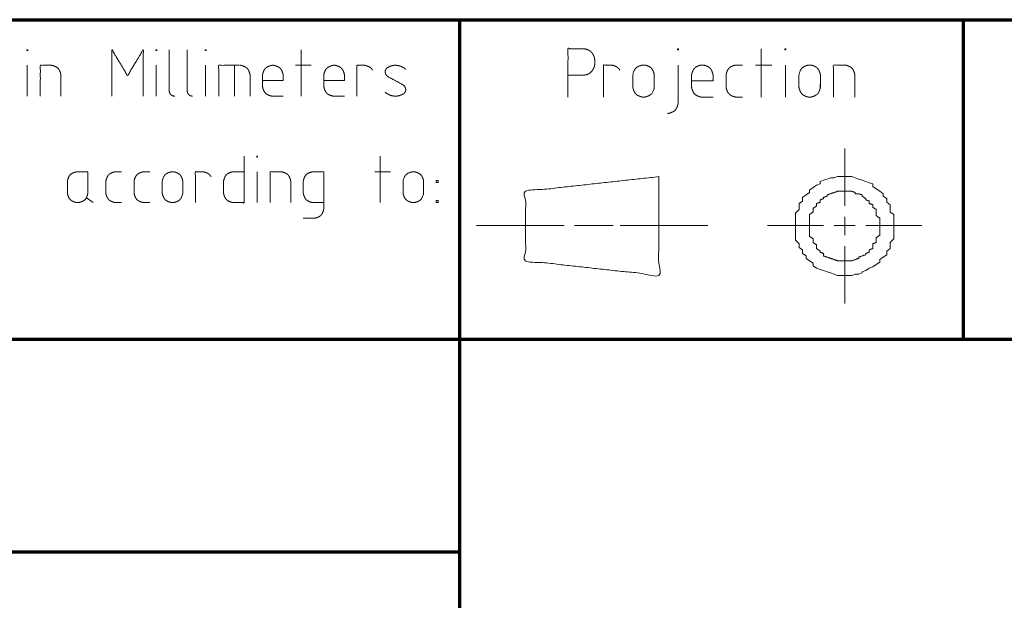
# Model space of a CAD drawing. Units: millimetres. Extents: x 0 to 855, y 0 to 297.
# Drawn here: x 263 to 314, y 35 to 65 of the extents above; entities that cross this region are included whole.
import ezdxf

# ---------------------------------------------------------------- set-up
doc = ezdxf.new("R2010")
doc.units = ezdxf.units.MM
doc.layers.add('1', color=7, linetype='Continuous', true_color=0xffffff)

# ---------------------------------------------------------------- blocks, each defined once
blk = doc.blocks.new('70CMC00400_1')
at = {"layer": '1', "color": 18, "linetype": 'Continuous', "lineweight": 70}
for p, q in [((245, 65), (270, 65)), ((270, 65), (286, 65)), ((286, 65), (286, 59.5)), ((286, 65), (312, 65)), ((312, 65), (312, 59.5)), ((312, 65), (319, 65)), ((286, 59.5), (286, 54)), ((312, 59.5), (312, 54)), ((286, 54), (286, 48.5)), ((312, 54), (312, 48.5)), ((245, 48.5), (270, 48.5)), ((270, 48.5), (286, 48.5)), ((286, 48.5), (286, 43)), ((286, 48.5), (312, 48.5)), ((312, 48.5), (319, 48.5)), ((286, 43), (286, 37.5)), ((245, 37.5), (270, 37.5)), ((270, 37.5), (286, 37.5)), ((286, 37.5), (286, 32))]:
    blk.add_line(p, q, dxfattribs=at)
at = {"layer": '1', "color": 18, "linetype": 'Continuous', "lineweight": 13}
for p, q in [((277.815, 61.05), (277.815, 63.45)), ((301.569, 61), (301.569, 63.5)), ((263.68, 61.05), (263.68, 62.642)), ((270.34, 61.05), (270.34, 62.642)), ((272.89, 61.05), (272.89, 62.642)), ((274.372, 62.642), (274.372, 61.05)), ((278.346, 62.642), (277.537, 62.642)), ((302.121, 62.658), (301.279, 62.658)), ((302.823, 61), (302.823, 62.658)), ((305.884, 55.377), (305.884, 58.337)), ((281.905, 55.55), (281.905, 57.95)), ((275.549, 55.55), (275.549, 57.142)), ((282.436, 57.142), (281.627, 57.142)), ((304.436, 56.448), (304.254, 56.322)), ((304.617, 56.511), (304.436, 56.448)), ((304.798, 56.7), (304.617, 56.637)), ((304.617, 56.637), (304.617, 56.511)), ((304.979, 56.763), (304.798, 56.7)), ((305.16, 56.826), (304.979, 56.763)), ((305.341, 56.826), (305.16, 56.826)), ((305.522, 56.889), (305.341, 56.826)), ((305.703, 56.889), (305.522, 56.889)), ((305.884, 56.889), (305.703, 56.889)), ((306.065, 56.889), (305.884, 56.889)), ((306.247, 56.889), (306.065, 56.889)), ((306.428, 56.826), (306.247, 56.889)), ((306.609, 56.763), (306.428, 56.826)), ((306.79, 56.7), (306.609, 56.763)), ((306.971, 56.637), (306.79, 56.7)), ((307.152, 56.574), (306.971, 56.637)), ((307.333, 56.511), (307.152, 56.574)), ((307.333, 56.385), (307.333, 56.511)), ((303.892, 55.944), (303.711, 55.818)), ((304.073, 56.07), (303.892, 55.944)), ((304.254, 56.322), (304.073, 56.196)), ((304.073, 56.196), (304.073, 56.07)), ((307.514, 56.259), (307.333, 56.385)), ((307.695, 56.133), (307.514, 56.259)), ((307.876, 56.007), (307.695, 56.133)), ((307.876, 55.881), (307.876, 56.007)), ((266.735, 55.803), (267.088, 55.55)), ((303.711, 55.629), (303.53, 55.503)), ((303.53, 55.503), (303.53, 55.314)), ((303.711, 55.818), (303.711, 55.629)), ((308.058, 55.755), (307.876, 55.881)), ((308.058, 55.566), (308.058, 55.755)), ((308.239, 55.44), (308.058, 55.566)), ((308.239, 55.251), (308.239, 55.44)), ((303.53, 55.188), (303.349, 54.999)), ((303.349, 54.999), (303.349, 54.81)), ((303.53, 55.314), (303.53, 55.188)), ((308.239, 55.062), (308.239, 55.251)), ((308.42, 54.936), (308.239, 55.062)), ((308.42, 54.747), (308.42, 54.936)), ((303.349, 54.81), (303.349, 54.621)), ((303.349, 54.621), (303.349, 54.495)), ((303.349, 54.495), (303.349, 54.306)), ((305.884, 53.865), (305.884, 54.81)), ((308.42, 54.558), (308.42, 54.747)), ((308.42, 54.369), (308.42, 54.558)), ((286.869, 54.369), (291.396, 54.369)), ((291.939, 54.369), (293.932, 54.369)), ((298.821, 54.369), (294.294, 54.369)), ((301.9, 54.369), (304.798, 54.369)), ((303.349, 54.306), (303.349, 54.117)), ((303.349, 54.117), (303.349, 53.928)), ((303.349, 53.928), (303.349, 53.739)), ((305.341, 54.369), (306.428, 54.369)), ((306.971, 54.369), (309.869, 54.369)), ((308.42, 54.18), (308.42, 54.369)), ((308.42, 54.054), (308.42, 54.18)), ((308.42, 53.865), (308.42, 54.054)), ((303.349, 53.739), (303.349, 53.613)), ((303.349, 53.613), (303.53, 53.424)), ((303.53, 53.424), (303.53, 53.235)), ((308.239, 53.487), (308.42, 53.676)), ((308.239, 53.361), (308.239, 53.487)), ((308.42, 53.676), (308.42, 53.865)), ((303.53, 53.235), (303.711, 53.109)), ((303.711, 53.109), (303.711, 52.92)), ((303.711, 52.92), (303.892, 52.794)), ((305.884, 50.337), (305.884, 53.298)), ((308.058, 53.046), (308.239, 53.172)), ((308.058, 52.857), (308.058, 53.046)), ((308.239, 53.172), (308.239, 53.361)), ((303.892, 52.794), (303.892, 52.668)), ((303.892, 52.668), (304.073, 52.542)), ((304.073, 52.542), (304.254, 52.416)), ((304.254, 52.416), (304.254, 52.29)), ((307.514, 52.353), (307.695, 52.479)), ((307.695, 52.605), (307.876, 52.731)), ((307.695, 52.479), (307.695, 52.605)), ((307.876, 52.731), (308.058, 52.857)), ((304.254, 52.29), (304.436, 52.164)), ((304.436, 52.164), (304.617, 52.101)), ((304.617, 52.101), (304.798, 52.038)), ((304.798, 52.038), (304.979, 51.975)), ((304.979, 51.975), (305.16, 51.912)), ((305.16, 51.912), (305.341, 51.849)), ((306.609, 51.849), (306.79, 51.912)), ((306.79, 51.975), (306.971, 52.038)), ((306.79, 51.912), (306.79, 51.975)), ((306.971, 52.038), (307.152, 52.164)), ((307.152, 52.164), (307.333, 52.227)), ((307.333, 52.227), (307.514, 52.353)), ((305.341, 51.849), (305.522, 51.786)), ((305.522, 51.786), (305.703, 51.786)), ((305.703, 51.786), (305.884, 51.786)), ((305.884, 51.786), (306.065, 51.786)), ((306.065, 51.786), (306.247, 51.786)), ((306.247, 51.786), (306.428, 51.849)), ((306.428, 51.849), (306.609, 51.849))]:
    blk.add_line(p, q, dxfattribs=at)
for points, knots in [([(291.598, 62.132), (292.413, 62.132), (292.545, 62.158), (292.624, 62.184), (292.677, 62.211), (292.756, 62.263), (292.834, 62.342), (292.887, 62.421), (292.94, 62.526), (292.966, 62.605), (292.992, 62.763), (292.992, 62.868), (292.966, 63.026), (292.94, 63.105), (292.887, 63.211), (292.834, 63.289), (292.756, 63.368), (292.677, 63.421), (292.624, 63.447), (292.545, 63.474), (292.413, 63.5), (291.598, 63.5), (291.598, 61)], [0, 0, 0.133429, 0.155374, 0.168987, 0.17861, 0.194128, 0.212388, 0.227909, 0.247156, 0.260767, 0.286948, 0.304164, 0.330345, 0.343955, 0.363203, 0.378723, 0.396984, 0.412501, 0.422125, 0.435738, 0.457683, 0.591112, 1, 1]), ([(263.655, 63.399), (263.655, 63.45), (263.706, 63.45), (263.706, 63.399), (263.655, 63.399)], [0, 0, 0.250013, 0.5, 0.750013, 1, 1]), ([(269.667, 61.05), (269.667, 63.45), (268.858, 62.111), (268.05, 63.45), (268.05, 61.05)], [0, 0, 0.302719, 0.499999, 0.697281, 1, 1]), ([(270.315, 63.399), (270.315, 63.45), (270.365, 63.45), (270.365, 63.399), (270.315, 63.399)], [0, 0, 0.249962, 0.5, 0.749962, 1, 1]), ([(271.013, 63.45), (271.013, 61.303), (271.038, 61.202), (271.089, 61.126), (271.165, 61.075), (271.266, 61.05), (271.291, 61.05)], [0, 0, 0.837789, 0.878427, 0.913963, 0.949504, 0.990137, 1, 1]), ([(271.939, 63.45), (271.939, 61.303), (271.964, 61.202), (272.015, 61.126), (272.091, 61.075), (272.192, 61.05), (272.217, 61.05)], [0, 0, 0.837793, 0.878434, 0.91397, 0.949504, 0.990145, 1, 1]), ([(272.865, 63.399), (272.865, 63.45), (272.915, 63.45), (272.915, 63.399), (272.865, 63.399)], [0, 0, 0.249962, 0.5, 0.749962, 1, 1]), ([(297.254, 63.5), (297.254, 63.447), (297.307, 63.447), (297.307, 63.5), (297.254, 63.5)], [0, 0, 0.250012, 0.5, 0.750012, 1, 1]), ([(302.796, 63.447), (302.796, 63.5), (302.849, 63.5), (302.849, 63.447), (302.796, 63.447)], [0, 0, 0.250012, 0.5, 0.750012, 1, 1]), ([(265.415, 61.05), (265.415, 62.162), (265.389, 62.263), (265.339, 62.389), (265.288, 62.465), (265.238, 62.515), (265.162, 62.566), (265.036, 62.616), (264.935, 62.642), (264.354, 62.642), (264.354, 61.05)], [0, 0, 0.276632, 0.302554, 0.336411, 0.359078, 0.376863, 0.399529, 0.433387, 0.45931, 0.603913, 1, 1]), ([(274.624, 62.642), (273.563, 62.642), (273.563, 61.05)], [0, 0, 0.399998, 1, 1]), ([(275.18, 61.05), (275.18, 62.162), (275.155, 62.263), (275.104, 62.389), (275.054, 62.465), (275.003, 62.515), (274.928, 62.566), (274.801, 62.616), (274.7, 62.642), (274.65, 62.642)], [0, 0, 0.586225, 0.641158, 0.712906, 0.760948, 0.798628, 0.846671, 0.91842, 0.973346, 1, 1]), ([(275.828, 61.858), (276.889, 61.858), (276.889, 62.162), (276.864, 62.263), (276.813, 62.389), (276.763, 62.465), (276.712, 62.515), (276.637, 62.566), (276.51, 62.616), (276.409, 62.642), (276.308, 62.642), (276.207, 62.616), (276.081, 62.566), (276.005, 62.515), (275.955, 62.465), (275.904, 62.389), (275.853, 62.263), (275.828, 62.162), (275.828, 62.111), (275.828, 61.53), (275.853, 61.429), (275.904, 61.303), (275.955, 61.227), (276.005, 61.176), (276.081, 61.126), (276.207, 61.075), (276.308, 61.05), (276.889, 61.05)], [0, 0, 0.217428, 0.279549, 0.300895, 0.328773, 0.347437, 0.362081, 0.380745, 0.408623, 0.429969, 0.450677, 0.472019, 0.499897, 0.518564, 0.533205, 0.55187, 0.579749, 0.601093, 0.611447, 0.730514, 0.751857, 0.779737, 0.798401, 0.813043, 0.831709, 0.859588, 0.88093, 1, 1]), ([(278.994, 61.858), (280.055, 61.858), (280.055, 62.162), (280.029, 62.263), (279.979, 62.389), (279.928, 62.465), (279.878, 62.515), (279.802, 62.566), (279.676, 62.616), (279.575, 62.642), (279.474, 62.642), (279.373, 62.616), (279.246, 62.566), (279.171, 62.515), (279.12, 62.465), (279.069, 62.389), (279.019, 62.263), (278.994, 62.162), (278.994, 61.581), (278.994, 61.53), (279.019, 61.429), (279.069, 61.303), (279.12, 61.227), (279.171, 61.176), (279.246, 61.126), (279.373, 61.075), (279.474, 61.05), (280.055, 61.05)], [0, 0, 0.217428, 0.279549, 0.300894, 0.328773, 0.347438, 0.362081, 0.380745, 0.408623, 0.429969, 0.450673, 0.472019, 0.499897, 0.518565, 0.533205, 0.55187, 0.579749, 0.601094, 0.72016, 0.730514, 0.751858, 0.779737, 0.798401, 0.813043, 0.83171, 0.859588, 0.880934, 1, 1]), ([(280.703, 61.05), (280.703, 62.642), (281.107, 62.642), (281.208, 62.616), (281.334, 62.566), (281.41, 62.515), (281.461, 62.465), (281.511, 62.389)], [0, 0, 0.639287, 0.801646, 0.84348, 0.898126, 0.934716, 0.963415, 1, 1]), ([(283.22, 62.439), (283.119, 62.515), (282.968, 62.591), (282.892, 62.616), (282.74, 62.642), (282.639, 62.642), (282.488, 62.616), (282.412, 62.591), (282.26, 62.515), (282.21, 62.465), (282.184, 62.414), (282.159, 62.338), (282.159, 62.288), (282.184, 62.187), (282.235, 62.111), (282.336, 62.035), (283.043, 61.656), (283.144, 61.581), (283.195, 61.505), (283.22, 61.404), (283.22, 61.353), (283.195, 61.277), (283.17, 61.227), (283.119, 61.176), (282.968, 61.101), (282.892, 61.075), (282.74, 61.05), (282.639, 61.05), (282.488, 61.075), (282.412, 61.101), (282.26, 61.176), (282.159, 61.252)], [0, 0, 0.031351, 0.073412, 0.093236, 0.13138, 0.156457, 0.194595, 0.214425, 0.256486, 0.274218, 0.28824, 0.308068, 0.320608, 0.346459, 0.369068, 0.400419, 0.599585, 0.630932, 0.65354, 0.679392, 0.691933, 0.71176, 0.725782, 0.743515, 0.785575, 0.8054, 0.843544, 0.86862, 0.906759, 0.926589, 0.968649, 1, 1]), ([(293.431, 61), (293.431, 62.658), (293.852, 62.658), (293.957, 62.632), (294.088, 62.579), (294.167, 62.526), (294.22, 62.474), (294.273, 62.395)], [0, 0, 0.639281, 0.801641, 0.843477, 0.898125, 0.93471, 0.96341, 1, 1]), ([(296.053, 61.5), (296.053, 62.105), (296.053, 62.158), (296.027, 62.263), (295.974, 62.395), (295.921, 62.474), (295.869, 62.526), (295.79, 62.579), (295.658, 62.632), (295.553, 62.658), (295.448, 62.658), (295.342, 62.632), (295.211, 62.579), (295.132, 62.526), (295.079, 62.474), (295.027, 62.395), (294.974, 62.263), (294.948, 62.158), (294.948, 62.105), (294.948, 61.5), (294.974, 61.395), (295.027, 61.263), (295.079, 61.184), (295.132, 61.132), (295.211, 61.079), (295.342, 61.026), (295.448, 61), (295.553, 61), (295.658, 61.026), (295.79, 61.079), (295.869, 61.132), (295.921, 61.184), (295.974, 61.263), (296.027, 61.395), (296.053, 61.5), (296.053, 62.105)], [0, 0, 0.120535, 0.132013, 0.155679, 0.186588, 0.207285, 0.223519, 0.244213, 0.275124, 0.298788, 0.321745, 0.345413, 0.37632, 0.397018, 0.413252, 0.433946, 0.464855, 0.48852, 0.499999, 0.632013, 0.655679, 0.686588, 0.707282, 0.723516, 0.744214, 0.775121, 0.798789, 0.821746, 0.84541, 0.876321, 0.897015, 0.913249, 0.933946, 0.964855, 0.98852, 1, 1]), ([(297.281, 62.658), (297.281, 60.658), (297.254, 60.553), (297.202, 60.421), (297.149, 60.342), (297.096, 60.289), (297.017, 60.237), (296.886, 60.184), (296.781, 60.158), (296.728, 60.158)], [0, 0, 0.709907, 0.748421, 0.798723, 0.832401, 0.85882, 0.892503, 0.942802, 0.98132, 1, 1]), ([(297.982, 61.842), (299.087, 61.842), (299.087, 62.158), (299.061, 62.263), (299.008, 62.395), (298.956, 62.474), (298.903, 62.526), (298.824, 62.579), (298.692, 62.632), (298.587, 62.658), (298.482, 62.658), (298.377, 62.632), (298.245, 62.579), (298.166, 62.526), (298.113, 62.474), (298.061, 62.395), (298.008, 62.263), (297.982, 62.158), (297.982, 62.105), (297.982, 61.5), (298.008, 61.395), (298.061, 61.263), (298.113, 61.184), (298.166, 61.132), (298.245, 61.079), (298.377, 61.026), (298.482, 61), (299.087, 61)], [0, 0, 0.217426, 0.279548, 0.300893, 0.328771, 0.347438, 0.36208, 0.380744, 0.408624, 0.429967, 0.450677, 0.47202, 0.499896, 0.518564, 0.533206, 0.55187, 0.579748, 0.601093, 0.611446, 0.730514, 0.751859, 0.779737, 0.798401, 0.813043, 0.831711, 0.859587, 0.88093, 1, 1]), ([(300.604, 62.658), (300.262, 62.658), (300.157, 62.632), (300.025, 62.579), (299.946, 62.526), (299.894, 62.474), (299.841, 62.395), (299.788, 62.263), (299.762, 62.158), (299.762, 62.105), (299.762, 61.5), (299.788, 61.395), (299.841, 61.263), (299.894, 61.184), (299.946, 61.132), (300.025, 61.079), (300.157, 61.026), (300.262, 61), (300.604, 61)], [0, 0, 0.119142, 0.156927, 0.206285, 0.239327, 0.265249, 0.298296, 0.34765, 0.385439, 0.403767, 0.614561, 0.65235, 0.701704, 0.734751, 0.760673, 0.793716, 0.843073, 0.880858, 1, 1]), ([(304.629, 61.5), (304.629, 62.105), (304.629, 62.158), (304.603, 62.263), (304.55, 62.395), (304.498, 62.474), (304.445, 62.526), (304.366, 62.579), (304.235, 62.632), (304.129, 62.658), (304.024, 62.658), (303.919, 62.632), (303.787, 62.579), (303.708, 62.526), (303.656, 62.474), (303.603, 62.395), (303.55, 62.263), (303.524, 62.158), (303.524, 61.553), (303.524, 61.5), (303.55, 61.395), (303.603, 61.263), (303.656, 61.184), (303.708, 61.132), (303.787, 61.079), (303.919, 61.026), (304.024, 61), (304.129, 61), (304.235, 61.026), (304.366, 61.079), (304.445, 61.132), (304.498, 61.184), (304.55, 61.263), (304.603, 61.395), (304.629, 61.5), (304.629, 62.105)], [0, 0, 0.120535, 0.132013, 0.15568, 0.186589, 0.207283, 0.223517, 0.244211, 0.275122, 0.298786, 0.321747, 0.345411, 0.376322, 0.397016, 0.41325, 0.433944, 0.464855, 0.488521, 0.620534, 0.632013, 0.655679, 0.68659, 0.707284, 0.723518, 0.744211, 0.775122, 0.798786, 0.821748, 0.845412, 0.876323, 0.897017, 0.91325, 0.933945, 0.964854, 0.98852, 1, 1]), ([(306.41, 61), (306.41, 62.158), (306.383, 62.263), (306.331, 62.395), (306.278, 62.474), (306.225, 62.526), (306.146, 62.579), (306.015, 62.632), (305.91, 62.658), (305.304, 62.658), (305.304, 61)], [0, 0, 0.276632, 0.302555, 0.336411, 0.359079, 0.376864, 0.399532, 0.433387, 0.459312, 0.603913, 1, 1]), ([(274.876, 57.142), (274.295, 57.142), (274.194, 57.116), (274.067, 57.066), (273.991, 57.015), (273.941, 56.965), (273.89, 56.889), (273.84, 56.763), (273.815, 56.662), (273.815, 56.081), (273.815, 56.03), (273.84, 55.929), (273.89, 55.803), (273.941, 55.727), (273.991, 55.676), (274.067, 55.626), (274.194, 55.575), (274.295, 55.55), (274.876, 55.55), (274.876, 57.95)], [0, 0, 0.102627, 0.121025, 0.145055, 0.161141, 0.173763, 0.189851, 0.21388, 0.232277, 0.334904, 0.343829, 0.362225, 0.386254, 0.402341, 0.414964, 0.43105, 0.45508, 0.473478, 0.576105, 1, 1]), ([(275.524, 57.899), (275.524, 57.95), (275.574, 57.95), (275.574, 57.899), (275.524, 57.899)], [0, 0, 0.250013, 0.5, 0.750013, 1, 1]), ([(266.81, 57.142), (266.229, 57.142), (266.128, 57.116), (266.002, 57.066), (265.926, 57.015), (265.876, 56.965), (265.825, 56.889), (265.775, 56.763), (265.749, 56.662), (265.749, 56.081), (265.749, 56.03), (265.775, 55.929), (265.825, 55.803), (265.876, 55.727), (265.926, 55.676), (266.002, 55.626), (266.128, 55.575), (266.229, 55.55), (266.33, 55.55), (266.431, 55.575), (266.558, 55.626), (266.634, 55.676), (266.684, 55.727), (266.735, 55.803), (266.785, 55.929), (266.81, 56.03), (266.81, 57.142)], [0, 0, 0.125567, 0.148079, 0.177479, 0.197161, 0.212602, 0.232288, 0.261688, 0.284198, 0.409765, 0.420685, 0.443194, 0.472594, 0.49228, 0.507721, 0.527403, 0.556803, 0.579315, 0.601154, 0.62366, 0.653061, 0.672747, 0.688188, 0.707874, 0.737274, 0.759783, 1, 1]), ([(268.545, 57.142), (268.216, 57.142), (268.115, 57.116), (267.989, 57.066), (267.913, 57.015), (267.863, 56.965), (267.812, 56.889), (267.762, 56.763), (267.736, 56.662), (267.736, 56.081), (267.736, 56.03), (267.762, 55.929), (267.812, 55.803), (267.863, 55.727), (267.913, 55.676), (267.989, 55.626), (268.115, 55.575), (268.216, 55.55), (268.545, 55.55)], [0, 0, 0.119148, 0.156931, 0.206285, 0.239332, 0.265253, 0.298296, 0.347652, 0.38544, 0.596231, 0.614562, 0.652347, 0.701704, 0.734747, 0.760668, 0.793714, 0.84307, 0.880852, 1, 1]), ([(270.001, 57.142), (269.673, 57.142), (269.572, 57.116), (269.445, 57.066), (269.37, 57.015), (269.319, 56.965), (269.269, 56.889), (269.218, 56.763), (269.193, 56.662), (269.193, 56.081), (269.193, 56.03), (269.218, 55.929), (269.269, 55.803), (269.319, 55.727), (269.37, 55.676), (269.445, 55.626), (269.572, 55.575), (269.673, 55.55), (270.001, 55.55)], [0, 0, 0.119142, 0.156932, 0.206281, 0.239328, 0.265249, 0.298296, 0.347651, 0.385439, 0.596232, 0.614563, 0.652349, 0.701704, 0.734751, 0.760672, 0.793719, 0.843068, 0.880858, 1, 1]), ([(271.71, 56.03), (271.71, 56.611), (271.71, 56.662), (271.685, 56.763), (271.634, 56.889), (271.584, 56.965), (271.533, 57.015), (271.458, 57.066), (271.331, 57.116), (271.23, 57.142), (271.129, 57.142), (271.028, 57.116), (270.902, 57.066), (270.826, 57.015), (270.775, 56.965), (270.725, 56.889), (270.674, 56.763), (270.649, 56.662), (270.649, 56.081), (270.649, 56.03), (270.674, 55.929), (270.725, 55.803), (270.775, 55.727), (270.826, 55.676), (270.902, 55.626), (271.028, 55.575), (271.129, 55.55), (271.23, 55.55), (271.331, 55.575), (271.458, 55.626), (271.533, 55.676), (271.584, 55.727), (271.634, 55.803), (271.685, 55.929), (271.71, 56.03), (271.71, 56.611)], [0, 0, 0.120534, 0.132013, 0.155678, 0.186589, 0.207283, 0.223517, 0.244213, 0.275123, 0.298785, 0.321745, 0.345412, 0.376322, 0.397014, 0.413251, 0.433945, 0.464854, 0.488521, 0.620534, 0.632014, 0.655679, 0.686589, 0.707282, 0.723519, 0.744212, 0.775122, 0.798789, 0.821749, 0.845411, 0.876321, 0.897017, 0.913251, 0.933945, 0.964856, 0.98852, 1, 1]), ([(272.358, 55.55), (272.358, 57.142), (272.762, 57.142), (272.863, 57.116), (272.99, 57.066), (273.066, 57.015), (273.116, 56.965), (273.167, 56.889)], [0, 0, 0.639284, 0.801642, 0.843475, 0.898121, 0.934711, 0.96341, 1, 1]), ([(277.283, 55.55), (277.283, 56.662), (277.258, 56.763), (277.207, 56.889), (277.157, 56.965), (277.106, 57.015), (277.031, 57.066), (276.904, 57.116), (276.803, 57.142), (276.222, 57.142), (276.222, 55.55)], [0, 0, 0.276631, 0.302553, 0.336412, 0.359079, 0.376861, 0.399531, 0.433388, 0.459312, 0.603914, 1, 1]), ([(278.992, 55.55), (278.411, 55.55), (278.31, 55.575), (278.184, 55.626), (278.108, 55.676), (278.058, 55.727), (278.007, 55.803), (277.957, 55.929), (277.931, 56.03), (277.931, 56.611), (277.931, 56.662), (277.957, 56.763), (278.007, 56.889), (278.058, 56.965), (278.108, 57.015), (278.184, 57.066), (278.31, 57.116), (278.411, 57.142), (278.992, 57.142), (278.992, 55.222), (278.967, 55.121), (278.917, 54.994), (278.866, 54.918), (278.815, 54.868), (278.74, 54.817), (278.613, 54.767), (278.512, 54.742), (277.931, 54.742)], [0, 0, 0.089436, 0.105469, 0.126407, 0.140428, 0.151426, 0.165447, 0.186387, 0.202419, 0.291856, 0.299632, 0.315665, 0.336605, 0.350627, 0.361625, 0.375646, 0.396583, 0.412617, 0.502053, 0.79758, 0.813612, 0.834552, 0.848574, 0.859572, 0.87359, 0.894531, 0.910564, 1, 1]), ([(284.145, 56.03), (284.145, 56.611), (284.145, 56.662), (284.119, 56.763), (284.069, 56.889), (284.018, 56.965), (283.968, 57.015), (283.892, 57.066), (283.766, 57.116), (283.665, 57.142), (283.564, 57.142), (283.463, 57.116), (283.336, 57.066), (283.261, 57.015), (283.21, 56.965), (283.159, 56.889), (283.109, 56.763), (283.084, 56.662), (283.084, 56.081), (283.084, 56.03), (283.109, 55.929), (283.159, 55.803), (283.21, 55.727), (283.261, 55.676), (283.336, 55.626), (283.463, 55.575), (283.564, 55.55), (283.665, 55.55), (283.766, 55.575), (283.892, 55.626), (283.968, 55.676), (284.018, 55.727), (284.069, 55.803), (284.119, 55.929), (284.145, 56.03), (284.145, 56.611)], [0, 0, 0.120534, 0.132013, 0.155679, 0.186589, 0.207283, 0.223517, 0.244213, 0.275123, 0.29879, 0.321745, 0.345412, 0.376322, 0.397014, 0.413251, 0.433945, 0.464854, 0.488521, 0.620534, 0.632014, 0.65568, 0.686589, 0.707283, 0.723519, 0.744212, 0.775122, 0.798789, 0.821744, 0.845411, 0.876321, 0.897017, 0.913251, 0.933945, 0.964856, 0.98852, 1, 1]), ([(284.793, 56.586), (284.793, 56.687), (284.894, 56.687), (284.894, 56.586), (284.793, 56.586)], [0, 0, 0.249994, 0.5, 0.749994, 1, 1]), ([(296.286, 56.889), (289.404, 56.133), (289.404, 52.542), (296.286, 51.786), (296.286, 56.889)], [0, 0, 0.307163, 0.466463, 0.773626, 1, 1]), ([(304.979, 55.944), (304.979, 55.881), (304.798, 55.818), (304.798, 55.755), (304.617, 55.692), (304.617, 55.566), (304.436, 55.503), (304.436, 55.377), (304.254, 55.251), (304.254, 55.062), (304.073, 54.936), (304.073, 54.684), (304.073, 54.432), (304.073, 54.18), (304.073, 53.928), (304.073, 53.802), (304.254, 53.676), (304.254, 53.487), (304.436, 53.361), (304.436, 53.172), (304.617, 53.046), (304.617, 52.983), (304.798, 52.92), (304.798, 52.794), (304.979, 52.731), (305.341, 52.605), (305.522, 52.542), (305.884, 52.542), (306.247, 52.542), (306.609, 52.668), (306.609, 52.731), (306.971, 52.857), (306.971, 52.92), (307.152, 52.983), (307.152, 53.109), (307.333, 53.172), (307.333, 53.424), (307.514, 53.487), (307.514, 53.739), (307.695, 53.865), (307.695, 54.117), (307.695, 54.369), (307.695, 54.495), (307.695, 54.747), (307.514, 54.873), (307.514, 55.125), (307.514, 55.188), (307.333, 55.314), (307.333, 55.44), (307.152, 55.503), (307.152, 55.629), (306.971, 55.692), (306.971, 55.755), (306.79, 55.881), (306.79, 55.944), (306.609, 56.007), (306.428, 56.007), (306.428, 56.07), (306.247, 56.133), (305.884, 56.133), (305.522, 56.133), (305.16, 56.007), (304.979, 55.944)], [0, 0, 0.005041, 0.020386, 0.025428, 0.040774, 0.050856, 0.066201, 0.076284, 0.093939, 0.109063, 0.126719, 0.146884, 0.167049, 0.187215, 0.20738, 0.217462, 0.235119, 0.250243, 0.267898, 0.283022, 0.300677, 0.305718, 0.321065, 0.331147, 0.346492, 0.377184, 0.392528, 0.421516, 0.450504, 0.481194, 0.486235, 0.516926, 0.521967, 0.537312, 0.547395, 0.562741, 0.582906, 0.598251, 0.618416, 0.636073, 0.656238, 0.676403, 0.686486, 0.706651, 0.724307, 0.744473, 0.749513, 0.767169, 0.777251, 0.792598, 0.80268, 0.818025, 0.823066, 0.840721, 0.845763, 0.861109, 0.875602, 0.880644, 0.895988, 0.924976, 0.953964, 0.984655, 1, 1]), ([(284.793, 55.651), (284.793, 55.55), (284.894, 55.55), (284.894, 55.651), (284.793, 55.651)], [0, 0, 0.249994, 0.5, 0.749994, 1, 1])]:
    blk.add_open_spline(points, degree=1, knots=knots, dxfattribs=at)

msp = doc.modelspace()

# ---------------------------------------------------------------- block references
msp.add_blockref('70CMC00400_1', (0, 0))

doc.saveas('drawing.dxf')
